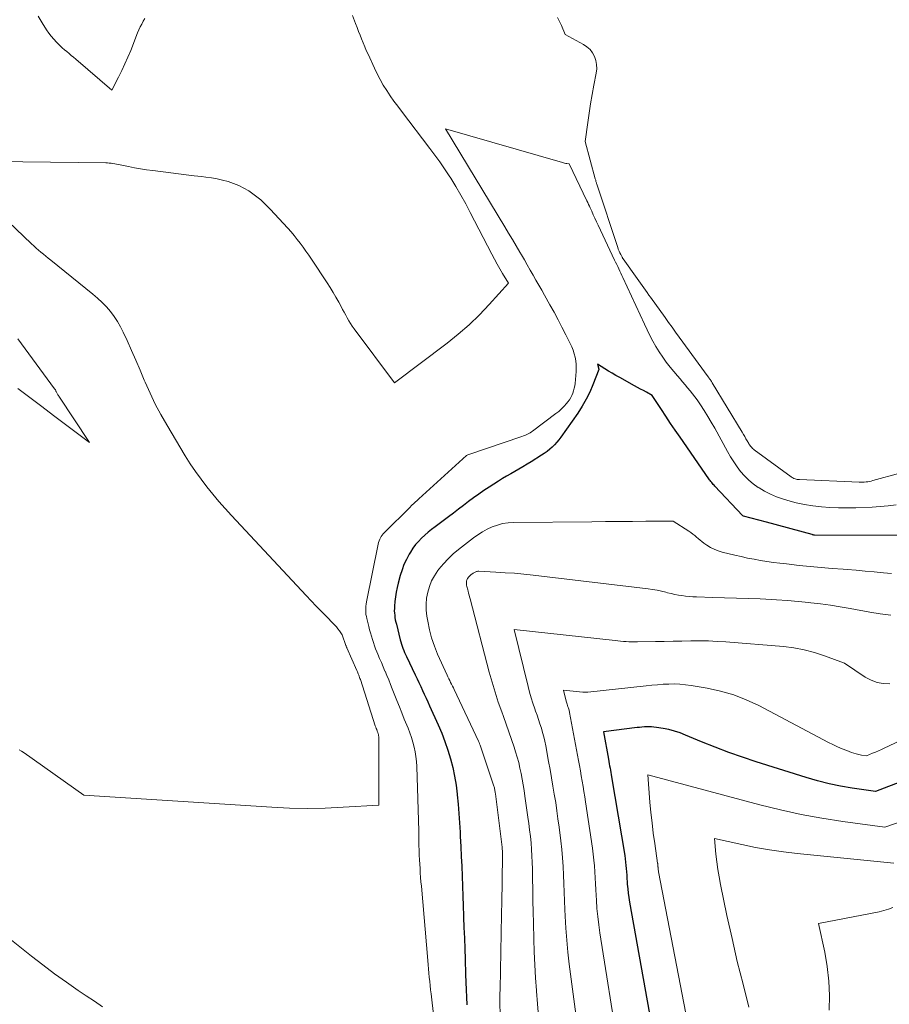
# Model space of a CAD drawing. Units: feet. Extents: x 1161672 to 1166672, y 7068870 to 7075277.
# Drawn here: x 1161969 to 1162053, y 7070347 to 7070442 of the extents above; entities that cross this region are included whole.
import ezdxf

# ---------------------------------------------------------------- set-up
doc = ezdxf.new("R2010")
doc.units = ezdxf.units.FT
doc.header["$MEASUREMENT"] = 0
doc.layers.add('Level 44', color=7, linetype='Continuous', lineweight=0)
doc.layers.add('Level 45', color=7, linetype='Continuous', lineweight=0)

msp = doc.modelspace()

# ---------------------------------------------------------------- linework, layer by layer
at = {"layer": 'Level 44', "color": 32, "linetype": 'Continuous', "lineweight": 30, "flags": 128}
for points, elevation in [([(1162054.79, 7070392.32), (1162045.68, 7070392.37), (1162045.66, 7070392.37), (1162045.64, 7070392.37), (1162045.62, 7070392.37), (1162045.6, 7070392.37), (1162045.52, 7070392.39), (1162045.5, 7070392.39), (1162045.48, 7070392.4), (1162045.46, 7070392.4), (1162045.44, 7070392.41), (1162041.03, 7070393.62), (1162038.8, 7070394.2), (1162038.72, 7070394.23), (1162038.69, 7070394.25), (1162036.03, 7070397.1), (1162035.95, 7070397.19), (1162035.87, 7070397.27), (1162035.79, 7070397.36), (1162035.72, 7070397.45), (1162035.64, 7070397.54), (1162035.57, 7070397.63), (1162035.5, 7070397.72), (1162035.43, 7070397.81), (1162032.66, 7070401.83), (1162032.2, 7070402.5), (1162031.75, 7070403.17), (1162031.3, 7070403.85), (1162030.86, 7070404.52), (1162029.97, 7070405.88), (1162029.4, 7070406.18), (1162029.11, 7070406.34), (1162028.82, 7070406.49), (1162028.54, 7070406.65), (1162028.26, 7070406.8), (1162026.82, 7070407.61), (1162026.45, 7070407.81), (1162026.09, 7070408.02), (1162025.73, 7070408.23), (1162025.37, 7070408.45), (1162024.66, 7070408.88), (1162024.8, 7070408.41), (1162024.8, 7070408.37), (1162024.23, 7070406.91), (1162023.92, 7070406.2), (1162023.58, 7070405.5), (1162023.19, 7070404.83), (1162022.76, 7070404.17), (1162021.14, 7070401.85), (1162020.94, 7070401.59), (1162020.74, 7070401.34), (1162020.52, 7070401.1), (1162020.29, 7070400.87), (1162020.05, 7070400.66), (1162019.8, 7070400.45), (1162019.53, 7070400.26), (1162019.26, 7070400.08), (1162018.26, 7070399.45), (1162017.87, 7070399.21), (1162017.47, 7070398.97), (1162017.08, 7070398.75), (1162016.68, 7070398.52), (1162016.28, 7070398.3), (1162015.88, 7070398.07), (1162015.49, 7070397.83), (1162015.1, 7070397.59), (1162014.2, 7070397.01), (1162013.69, 7070396.67), (1162013.19, 7070396.32), (1162012.69, 7070395.96), (1162012.2, 7070395.6), (1162011.71, 7070395.23), (1162011.23, 7070394.86), (1162010.74, 7070394.49), (1162010.25, 7070394.12), (1162008.97, 7070393.17), (1162008.63, 7070392.91), (1162008.3, 7070392.64), (1162007.97, 7070392.35), (1162007.66, 7070392.06), (1162007.36, 7070391.76), (1162007.08, 7070391.44), (1162006.83, 7070391.09), (1162006.59, 7070390.73), (1162006.46, 7070390.51), (1162006.2, 7070390.02), (1162005.96, 7070389.51), (1162005.77, 7070388.99), (1162005.6, 7070388.46), (1162005.4, 7070387.73), (1162005.29, 7070387.29), (1162005.2, 7070386.85), (1162005.13, 7070386.4), (1162005.08, 7070385.95), (1162005.04, 7070385.49), (1162005.03, 7070385.27), (1162005.02, 7070385.05), (1162005.04, 7070384.83), (1162005.06, 7070384.61), (1162005.09, 7070384.4), (1162005.12, 7070384.18), (1162005.17, 7070383.96), (1162005.22, 7070383.75), (1162005.6, 7070382.25), (1162005.65, 7070382.04), (1162005.71, 7070381.83), (1162005.78, 7070381.62), (1162005.86, 7070381.42), (1162005.94, 7070381.22), (1162006.02, 7070381.02), (1162006.11, 7070380.82), (1162006.2, 7070380.62), (1162007.05, 7070378.84), (1162007.23, 7070378.47), (1162007.4, 7070378.1), (1162007.58, 7070377.72), (1162007.75, 7070377.35), (1162007.92, 7070376.98), (1162008.1, 7070376.61), (1162008.27, 7070376.23), (1162008.44, 7070375.86), (1162009.26, 7070374.03), (1162009.61, 7070373.22), (1162009.92, 7070372.41), (1162010.2, 7070371.58), (1162010.46, 7070370.74), (1162010.68, 7070369.9), (1162010.86, 7070369.04), (1162011, 7070368.18), (1162011.11, 7070367.31), (1162011.11, 7070367.25), (1162011.19, 7070366.34), (1162011.26, 7070365.44), (1162011.33, 7070364.53), (1162011.38, 7070363.63), (1162011.4, 7070363.21), (1162011.45, 7070362.25), (1162011.49, 7070361.29), (1162011.54, 7070360.34), (1162011.58, 7070359.38), (1162011.62, 7070358.42), (1162011.65, 7070357.46), (1162011.69, 7070356.5), (1162011.73, 7070355.55), (1162011.73, 7070355.42), (1162011.76, 7070354.41), (1162011.8, 7070353.39), (1162011.83, 7070352.37), (1162011.87, 7070351.35), (1162011.91, 7070349.86), (1162011.94, 7070349.13), (1162011.97, 7070348.4), (1162012, 7070347.67), (1162012.04, 7070346.94)], 2270), ([(1162054.33, 7070368.62), (1162051.58, 7070367.57), (1162049.31, 7070367.9), (1162048.19, 7070368.09), (1162047.07, 7070368.32), (1162045.96, 7070368.6), (1162044.86, 7070368.92), (1162040.03, 7070370.44), (1162038.7, 7070370.88), (1162037.37, 7070371.35), (1162036.05, 7070371.85), (1162034.75, 7070372.38), (1162033.19, 7070373.03), (1162032.66, 7070373.23), (1162032.13, 7070373.41), (1162031.58, 7070373.55), (1162031.03, 7070373.66), (1162030.37, 7070373.77), (1162030.14, 7070373.8), (1162029.91, 7070373.82), (1162029.68, 7070373.83), (1162029.45, 7070373.83), (1162029.21, 7070373.81), (1162028.98, 7070373.8), (1162028.75, 7070373.77), (1162028.52, 7070373.75), (1162025.25, 7070373.34), (1162025.73, 7070370.69), (1162025.77, 7070370.47), (1162025.81, 7070370.26), (1162025.85, 7070370.05), (1162025.89, 7070369.84), (1162025.93, 7070369.62), (1162025.96, 7070369.41), (1162026, 7070369.2), (1162026.04, 7070368.99), (1162027.31, 7070361.37), (1162027.36, 7070361.05), (1162027.4, 7070360.74), (1162027.43, 7070360.42), (1162027.46, 7070360.11), (1162027.48, 7070359.79), (1162027.5, 7070359.48), (1162027.52, 7070359.16), (1162027.54, 7070358.84), (1162027.56, 7070358.61), (1162027.6, 7070358.17), (1162027.64, 7070357.74), (1162027.7, 7070357.31), (1162027.77, 7070356.88), (1162030.8, 7070339.93)], 2260)]:
    msp.add_lwpolyline(points, dxfattribs=dict(at, elevation=elevation))
at = {"layer": 'Level 45', "color": 32, "linetype": 'Continuous', "lineweight": 0, "flags": 128}
for points, elevation in [([(1162000.98, 7070442.6), (1162001.28, 7070441.83), (1162001.43, 7070441.46), (1162001.57, 7070441.08), (1162001.72, 7070440.71), (1162001.86, 7070440.34), (1162002, 7070439.96), (1162002.16, 7070439.59), (1162002.31, 7070439.23), (1162002.48, 7070438.86), (1162003.1, 7070437.52), (1162003.37, 7070436.97), (1162003.65, 7070436.42), (1162003.96, 7070435.89), (1162004.29, 7070435.36), (1162004.63, 7070434.85), (1162004.98, 7070434.34), (1162005.35, 7070433.84), (1162005.72, 7070433.35), (1162008.47, 7070429.75), (1162008.95, 7070429.1), (1162009.42, 7070428.45), (1162009.88, 7070427.78), (1162010.32, 7070427.11), (1162010.48, 7070426.87), (1162010.98, 7070426.06), (1162011.46, 7070425.24), (1162011.93, 7070424.41), (1162012.37, 7070423.57), (1162014.45, 7070419.53), (1162014.7, 7070419.05), (1162014.96, 7070418.58), (1162015.23, 7070418.12), (1162015.5, 7070417.66), (1162016.06, 7070416.74), (1162014.2, 7070414.67), (1162013.25, 7070413.67), (1162012.26, 7070412.7), (1162011.21, 7070411.8), (1162010.13, 7070410.93), (1162005.03, 7070407.1), (1162001.14, 7070412.3), (1162000.96, 7070412.56), (1162000.79, 7070412.82), (1162000.62, 7070413.08), (1162000.47, 7070413.36), (1162000.32, 7070413.63), (1162000.17, 7070413.91), (1162000.02, 7070414.18), (1161999.87, 7070414.46), (1161999.65, 7070414.88), (1161999.38, 7070415.36), (1161999.11, 7070415.83), (1161998.82, 7070416.3), (1161998.52, 7070416.76), (1161997, 7070419.05), (1161996.74, 7070419.44), (1161996.47, 7070419.83), (1161996.2, 7070420.21), (1161995.92, 7070420.59), (1161995.64, 7070420.96), (1161995.34, 7070421.33), (1161995.04, 7070421.68), (1161994.73, 7070422.03), (1161993.03, 7070423.89), (1161992.58, 7070424.34), (1161992.12, 7070424.78), (1161991.61, 7070425.17), (1161991.09, 7070425.55), (1161990.94, 7070425.65), (1161990.47, 7070425.93), (1161989.98, 7070426.18), (1161989.48, 7070426.38), (1161988.96, 7070426.55), (1161988.42, 7070426.69), (1161987.88, 7070426.81), (1161987.34, 7070426.9), (1161986.8, 7070426.98), (1161986.39, 7070427.03), (1161985.65, 7070427.12), (1161984.9, 7070427.21), (1161984.15, 7070427.3), (1161983.4, 7070427.39), (1161981.66, 7070427.61), (1161981.07, 7070427.69), (1161980.48, 7070427.78), (1161979.9, 7070427.89), (1161979.32, 7070428), (1161978.5, 7070428.17), (1161978.32, 7070428.21), (1161978.15, 7070428.24), (1161977.98, 7070428.27), (1161977.81, 7070428.3), (1161977.63, 7070428.32), (1161977.46, 7070428.34), (1161977.28, 7070428.35), (1161977.11, 7070428.35), (1161966.37, 7070428.49)], 2274), ([(1161980.89, 7070442.33), (1161980.73, 7070442.06), (1161980.59, 7070441.78), (1161980.45, 7070441.5), (1161980.32, 7070441.21), (1161980.19, 7070440.92), (1161979.53, 7070439.24), (1161979.26, 7070438.59), (1161978.97, 7070437.93), (1161978.67, 7070437.29), (1161978.35, 7070436.65), (1161977.69, 7070435.39), (1161974.21, 7070438.38), (1161973.99, 7070438.57), (1161973.78, 7070438.75), (1161973.56, 7070438.93), (1161973.34, 7070439.12), (1161973.12, 7070439.3), (1161972.91, 7070439.49), (1161972.7, 7070439.68), (1161972.5, 7070439.88), (1161972.35, 7070440.03), (1161972.09, 7070440.31), (1161971.84, 7070440.61), (1161971.6, 7070440.91), (1161971.38, 7070441.23), (1161970.97, 7070441.89), (1161970.58, 7070442.55)], 2276), ([(1162056.52, 7070399.05), (1162051.32, 7070397.63), (1162051.15, 7070397.59), (1162050.98, 7070397.55), (1162050.82, 7070397.53), (1162050.65, 7070397.51), (1162050.48, 7070397.49), (1162050.31, 7070397.49), (1162050.14, 7070397.48), (1162049.97, 7070397.49), (1162044.2, 7070397.73), (1162044.09, 7070397.74), (1162043.98, 7070397.75), (1162043.88, 7070397.77), (1162043.78, 7070397.8), (1162043.68, 7070397.84), (1162043.58, 7070397.89), (1162043.49, 7070397.94), (1162043.4, 7070398), (1162039.83, 7070400.62), (1162039.75, 7070400.68), (1162039.68, 7070400.75), (1162039.6, 7070400.82), (1162039.53, 7070400.9), (1162039.47, 7070400.98), (1162039.41, 7070401.06), (1162039.35, 7070401.14), (1162039.3, 7070401.23), (1162039.16, 7070401.47), (1162039.03, 7070401.68), (1162038.91, 7070401.89), (1162038.79, 7070402.1), (1162038.66, 7070402.31), (1162035.78, 7070407.08), (1162035.73, 7070407.16), (1162035.69, 7070407.23), (1162035.64, 7070407.3), (1162035.59, 7070407.38), (1162035.54, 7070407.45), (1162035.49, 7070407.52), (1162035.44, 7070407.59), (1162035.39, 7070407.66), (1162032.57, 7070411.52), (1162032.23, 7070411.99), (1162031.89, 7070412.46), (1162031.55, 7070412.93), (1162031.21, 7070413.4), (1162029.79, 7070415.36), (1162029.63, 7070415.58), (1162029.47, 7070415.81), (1162029.31, 7070416.04), (1162029.15, 7070416.26), (1162028.99, 7070416.49), (1162028.83, 7070416.72), (1162028.67, 7070416.95), (1162028.51, 7070417.18), (1162027.17, 7070419.07), (1162027.14, 7070419.12), (1162027.11, 7070419.16), (1162027.09, 7070419.2), (1162027.06, 7070419.24), (1162026.93, 7070419.49), (1162026.84, 7070419.66), (1162026.76, 7070419.83), (1162026.69, 7070420), (1162026.63, 7070420.18), (1162024.62, 7070426.29), (1162024.59, 7070426.36), (1162024.57, 7070426.42), (1162024.55, 7070426.49), (1162024.53, 7070426.56), (1162024.51, 7070426.62), (1162024.5, 7070426.69), (1162024.48, 7070426.76), (1162024.46, 7070426.82), (1162023.49, 7070430.44), (1162023.74, 7070432.26), (1162023.87, 7070433.17), (1162024.01, 7070434.07), (1162024.16, 7070434.98), (1162024.33, 7070435.88), (1162024.55, 7070437.05), (1162024.6, 7070437.46), (1162024.59, 7070437.86), (1162024.51, 7070438.25), (1162024.39, 7070438.64), (1162024.19, 7070438.99), (1162023.96, 7070439.31), (1162023.66, 7070439.58), (1162023.33, 7070439.8), (1162021.55, 7070440.78), (1162021.18, 7070441.64), (1162021.06, 7070441.9), (1162020.95, 7070442.15), (1162020.82, 7070442.41)], 2274), ([(1162053.55, 7070395.28), (1162052.78, 7070395.18), (1162052.01, 7070395.12), (1162051.24, 7070395.07), (1162049.65, 7070395.01), (1162048.82, 7070394.99), (1162047.99, 7070394.99), (1162047.16, 7070395.03), (1162046.33, 7070395.09), (1162045.51, 7070395.19), (1162044.69, 7070395.32), (1162043.89, 7070395.5), (1162043.08, 7070395.72), (1162042.57, 7070395.87), (1162041.98, 7070396.07), (1162041.4, 7070396.31), (1162040.84, 7070396.6), (1162040.3, 7070396.92), (1162040.21, 7070396.98), (1162039.74, 7070397.31), (1162039.3, 7070397.68), (1162038.9, 7070398.08), (1162038.52, 7070398.52), (1162038.18, 7070398.98), (1162037.85, 7070399.45), (1162037.54, 7070399.94), (1162037.25, 7070400.44), (1162036.01, 7070402.7), (1162035.68, 7070403.27), (1162035.35, 7070403.84), (1162034.99, 7070404.41), (1162034.63, 7070404.96), (1162034.31, 7070405.44), (1162034.09, 7070405.75), (1162033.87, 7070406.04), (1162033.63, 7070406.33), (1162033.39, 7070406.62), (1162033.14, 7070406.9), (1162032.9, 7070407.18), (1162032.66, 7070407.47), (1162032.42, 7070407.76), (1162031.71, 7070408.62), (1162031.33, 7070409.09), (1162030.98, 7070409.58), (1162030.64, 7070410.09), (1162030.33, 7070410.6), (1162030.04, 7070411.13), (1162029.75, 7070411.67), (1162029.48, 7070412.21), (1162029.22, 7070412.76), (1162027.14, 7070417.27), (1162027.04, 7070417.48), (1162026.94, 7070417.69), (1162026.84, 7070417.9), (1162026.74, 7070418.11), (1162026.64, 7070418.33), (1162026.54, 7070418.54), (1162026.43, 7070418.75), (1162026.33, 7070418.96), (1162024.73, 7070422.34), (1162024.57, 7070422.67), (1162024.42, 7070423), (1162024.27, 7070423.34), (1162024.12, 7070423.68), (1162023.97, 7070424), (1162023.9, 7070424.17), (1162023.82, 7070424.35), (1162023.74, 7070424.52), (1162023.66, 7070424.69), (1162021.95, 7070428.26), (1162021.72, 7070428.29), (1162021.61, 7070428.3), (1162021.5, 7070428.32), (1162021.39, 7070428.35), (1162021.28, 7070428.38), (1162009.99, 7070431.64), (1162015.72, 7070422.16), (1162016.08, 7070421.55), (1162016.45, 7070420.94), (1162016.81, 7070420.33), (1162017.17, 7070419.72), (1162017.31, 7070419.46), (1162017.6, 7070418.98), (1162017.88, 7070418.49), (1162018.16, 7070418), (1162018.44, 7070417.51), (1162018.72, 7070417.03), (1162019, 7070416.54), (1162019.28, 7070416.05), (1162019.56, 7070415.56), (1162020.07, 7070414.63), (1162020.47, 7070413.91), (1162020.86, 7070413.19), (1162021.24, 7070412.46), (1162021.62, 7070411.72), (1162022.04, 7070410.88), (1162022.19, 7070410.56), (1162022.32, 7070410.24), (1162022.42, 7070409.9), (1162022.51, 7070409.56), (1162022.58, 7070409.22), (1162022.62, 7070408.87), (1162022.62, 7070408.53), (1162022.61, 7070408.17), (1162022.51, 7070407.04), (1162022.48, 7070406.8), (1162022.43, 7070406.56), (1162022.37, 7070406.33), (1162022.29, 7070406.1), (1162022.2, 7070405.88), (1162022.09, 7070405.66), (1162021.96, 7070405.46), (1162021.82, 7070405.26), (1162021.68, 7070405.09), (1162021.45, 7070404.82), (1162021.2, 7070404.57), (1162020.94, 7070404.33), (1162020.66, 7070404.11), (1162018.39, 7070402.43), (1162018.28, 7070402.35), (1162018.15, 7070402.27), (1162018.03, 7070402.2), (1162017.9, 7070402.13), (1162017.77, 7070402.06), (1162017.64, 7070402.01), (1162017.51, 7070401.95), (1162017.37, 7070401.9), (1162012.12, 7070400.12), (1162012.02, 7070400.07), (1162007.41, 7070395.88), (1162007.3, 7070395.78), (1162007.19, 7070395.69), (1162007.08, 7070395.59), (1162006.97, 7070395.49), (1162006.87, 7070395.39), (1162006.76, 7070395.29), (1162006.66, 7070395.18), (1162006.55, 7070395.08), (1162004.06, 7070392.62), (1162003.95, 7070392.5), (1162003.85, 7070392.37), (1162003.76, 7070392.24), (1162003.68, 7070392.1), (1162003.62, 7070391.96), (1162003.56, 7070391.81), (1162003.51, 7070391.66), (1162003.47, 7070391.5), (1162002.34, 7070385.9), (1162002.31, 7070385.7), (1162002.28, 7070385.5), (1162002.27, 7070385.3), (1162002.26, 7070385.1), (1162002.27, 7070384.9), (1162002.28, 7070384.7), (1162002.32, 7070384.5), (1162002.36, 7070384.31), (1162002.55, 7070383.52), (1162002.63, 7070383.21), (1162002.72, 7070382.9), (1162002.81, 7070382.59), (1162002.9, 7070382.28), (1162003, 7070381.97), (1162003.11, 7070381.67), (1162003.22, 7070381.37), (1162003.34, 7070381.07), (1162003.43, 7070380.85), (1162003.6, 7070380.44), (1162003.77, 7070380.03), (1162003.94, 7070379.63), (1162004.12, 7070379.22), (1162004.13, 7070379.2), (1162004.31, 7070378.78), (1162004.48, 7070378.36), (1162004.66, 7070377.93), (1162004.82, 7070377.51), (1162005.27, 7070376.37), (1162005.51, 7070375.77), (1162005.74, 7070375.18), (1162005.99, 7070374.58), (1162006.23, 7070373.99), (1162006.36, 7070373.68), (1162006.53, 7070373.23), (1162006.69, 7070372.79), (1162006.82, 7070372.33), (1162006.95, 7070371.87), (1162007.04, 7070371.41), (1162007.12, 7070370.95), (1162007.17, 7070370.48), (1162007.2, 7070370), (1162007.38, 7070363.75), (1162007.39, 7070363.29), (1162007.4, 7070362.83), (1162007.41, 7070362.36), (1162007.43, 7070361.9), (1162007.43, 7070361.82), (1162007.44, 7070361.4), (1162007.46, 7070360.97), (1162007.48, 7070360.54), (1162007.51, 7070360.11), (1162007.54, 7070359.69), (1162007.57, 7070359.26), (1162007.6, 7070358.83), (1162007.64, 7070358.41), (1162008.26, 7070351.22), (1162008.29, 7070350.82), (1162008.33, 7070350.41), (1162008.37, 7070350.01), (1162008.41, 7070349.61), (1162008.45, 7070349.2), (1162008.49, 7070348.8), (1162008.53, 7070348.4), (1162008.58, 7070348), (1162009.14, 7070343.15)], 2272), ([(1161963.88, 7070426.29), (1161969.92, 7070420.54), (1161970.15, 7070420.33), (1161970.37, 7070420.12), (1161970.6, 7070419.92), (1161970.84, 7070419.72), (1161971.08, 7070419.52), (1161971.31, 7070419.33), (1161971.55, 7070419.13), (1161971.79, 7070418.94), (1161975.88, 7070415.66), (1161976.33, 7070415.27), (1161976.77, 7070414.87), (1161977.18, 7070414.44), (1161977.57, 7070413.99), (1161977.92, 7070413.52), (1161978.26, 7070413.03), (1161978.55, 7070412.52), (1161978.81, 7070411.99), (1161979.18, 7070411.18), (1161979.6, 7070410.22), (1161980.02, 7070409.27), (1161980.44, 7070408.32), (1161980.84, 7070407.36), (1161980.93, 7070407.14), (1161981.4, 7070406.09), (1161981.9, 7070405.04), (1161982.45, 7070404.02), (1161983.02, 7070403.02), (1161984.81, 7070400.04), (1161985.29, 7070399.27), (1161985.8, 7070398.5), (1161986.34, 7070397.76), (1161986.89, 7070397.03), (1161987.47, 7070396.32), (1161988.06, 7070395.62), (1161988.67, 7070394.93), (1161989.29, 7070394.25), (1161996.51, 7070386.52), (1161996.99, 7070386.01), (1161997.47, 7070385.5), (1161997.96, 7070385), (1161998.46, 7070384.49), (1161999.12, 7070383.83), (1161999.27, 7070383.66), (1161999.43, 7070383.48), (1161999.57, 7070383.3), (1161999.71, 7070383.11), (1161999.97, 7070382.72), (1162000.35, 7070381.68), (1162000.36, 7070381.66), (1162000.36, 7070381.64), (1162000.37, 7070381.62), (1162000.38, 7070381.61), (1162000.4, 7070381.54), (1162000.41, 7070381.52), (1162000.42, 7070381.5), (1162000.42, 7070381.48), (1162000.43, 7070381.47), (1162001.41, 7070379.26), (1162001.45, 7070379.15), (1162001.5, 7070379.04), (1162001.54, 7070378.94), (1162001.58, 7070378.83), (1162001.63, 7070378.72), (1162001.67, 7070378.61), (1162001.7, 7070378.5), (1162001.74, 7070378.39), (1162003.18, 7070373.93), (1162003.23, 7070373.8), (1162003.27, 7070373.67), (1162003.32, 7070373.55), (1162003.36, 7070373.42), (1162003.39, 7070373.35), (1162003.42, 7070373.26), (1162003.45, 7070373.16), (1162003.48, 7070373.07), (1162003.5, 7070372.97), (1162003.52, 7070372.87), (1162003.53, 7070372.78), (1162003.54, 7070372.68), (1162003.54, 7070372.58), (1162003.52, 7070366.26), (1162000.07, 7070366.05), (1161998.35, 7070365.97), (1161996.63, 7070365.94), (1161994.9, 7070365.97), (1161993.18, 7070366.05), (1161974.99, 7070367.21), (1161969.21, 7070371.3), (1161968.97, 7070371.46), (1161968.74, 7070371.61)], 2274), ([(1161968.62, 7070411.34), (1161972.17, 7070406.5), (1161972.21, 7070406.45), (1161972.24, 7070406.4), (1161972.27, 7070406.35), (1161972.3, 7070406.29), (1161972.33, 7070406.24), (1161972.36, 7070406.18), (1161972.39, 7070406.13), (1161972.41, 7070406.07), (1161972.42, 7070406.05), (1161972.46, 7070405.98), (1161972.49, 7070405.92), (1161972.53, 7070405.86), (1161972.57, 7070405.8), (1161975.54, 7070401.32), (1161973.23, 7070403.06), (1161972.07, 7070403.93), (1161970.92, 7070404.8), (1161969.76, 7070405.67), (1161968.6, 7070406.54)], 2276), ([(1162053.1, 7070388.64), (1162052.33, 7070388.72), (1162051.45, 7070388.81), (1162050.57, 7070388.89), (1162049.69, 7070388.97), (1162048.81, 7070389.03), (1162048.44, 7070389.06), (1162047.37, 7070389.14), (1162046.31, 7070389.23), (1162045.24, 7070389.33), (1162044.18, 7070389.44), (1162042.94, 7070389.58), (1162042.31, 7070389.65), (1162041.69, 7070389.73), (1162041.06, 7070389.82), (1162040.44, 7070389.92), (1162039.82, 7070390.03), (1162039.2, 7070390.15), (1162038.58, 7070390.28), (1162037.97, 7070390.42), (1162036.74, 7070390.73), (1162036.35, 7070390.85), (1162035.97, 7070390.99), (1162035.61, 7070391.18), (1162035.26, 7070391.39), (1162034.97, 7070391.59), (1162034.78, 7070391.73), (1162034.6, 7070391.87), (1162034.42, 7070392.02), (1162034.25, 7070392.17), (1162034.08, 7070392.33), (1162033.9, 7070392.47), (1162033.71, 7070392.61), (1162033.52, 7070392.74), (1162031.98, 7070393.72), (1162029.36, 7070393.7), (1162028.05, 7070393.69), (1162026.75, 7070393.68), (1162025.44, 7070393.67), (1162024.13, 7070393.66), (1162016.54, 7070393.59), (1162016.02, 7070393.56), (1162015.5, 7070393.48), (1162015, 7070393.34), (1162014.5, 7070393.17), (1162014.02, 7070392.94), (1162013.56, 7070392.69), (1162013.11, 7070392.4), (1162012.68, 7070392.09), (1162011.23, 7070390.97), (1162010.72, 7070390.54), (1162010.22, 7070390.08), (1162009.77, 7070389.59), (1162009.34, 7070389.07), (1162009.23, 7070388.93), (1162008.91, 7070388.44), (1162008.63, 7070387.94), (1162008.42, 7070387.4), (1162008.25, 7070386.84), (1162008.15, 7070386.27), (1162008.09, 7070385.69), (1162008.11, 7070385.11), (1162008.17, 7070384.53), (1162008.25, 7070384.04), (1162008.42, 7070383.22), (1162008.63, 7070382.42), (1162008.9, 7070381.63), (1162009.21, 7070380.85), (1162010.13, 7070378.83), (1162010.21, 7070378.65), (1162010.3, 7070378.47), (1162010.38, 7070378.3), (1162010.47, 7070378.12), (1162010.56, 7070377.95), (1162010.65, 7070377.77), (1162010.74, 7070377.59), (1162010.82, 7070377.42), (1162013.17, 7070372.44), (1162013.22, 7070372.31), (1162013.27, 7070372.19), (1162013.32, 7070372.06), (1162013.37, 7070371.94), (1162014.65, 7070368.1), (1162014.67, 7070368.01), (1162014.7, 7070367.92), (1162014.72, 7070367.83), (1162014.74, 7070367.73), (1162014.76, 7070367.64), (1162014.78, 7070367.55), (1162014.79, 7070367.46), (1162014.8, 7070367.36), (1162015.45, 7070362.19), (1162015.46, 7070362.08), (1162015.47, 7070361.97), (1162015.48, 7070361.86), (1162015.48, 7070361.75), (1162015.49, 7070361.64), (1162015.49, 7070361.53), (1162015.49, 7070361.42), (1162015.49, 7070361.31), (1162015.41, 7070356.7), (1162015.41, 7070356.44), (1162015.4, 7070356.18), (1162015.4, 7070355.92), (1162015.39, 7070355.66), (1162015.25, 7070348.46), (1162015.25, 7070348.36), (1162015.25, 7070348.27), (1162015.24, 7070348.17), (1162015.24, 7070348.08), (1162015.24, 7070347.99), (1162015.24, 7070347.89), (1162015.24, 7070347.8), (1162015.24, 7070347.71), (1162015.26, 7070345.4)], 2268), ([(1162053.05, 7070384.63), (1162052.53, 7070384.69), (1162052.02, 7070384.76), (1162051, 7070384.9), (1162049.11, 7070385.26), (1162048.16, 7070385.43), (1162047.21, 7070385.58), (1162046.26, 7070385.71), (1162045.3, 7070385.83), (1162045.13, 7070385.84), (1162044.09, 7070385.95), (1162043.04, 7070386.04), (1162042, 7070386.11), (1162040.95, 7070386.16), (1162040.4, 7070386.19), (1162039.26, 7070386.23), (1162038.12, 7070386.27), (1162036.97, 7070386.31), (1162035.83, 7070386.34), (1162034.26, 7070386.38), (1162033.9, 7070386.4), (1162033.55, 7070386.42), (1162033.2, 7070386.46), (1162032.84, 7070386.51), (1162032.5, 7070386.57), (1162032.15, 7070386.63), (1162031.8, 7070386.71), (1162031.46, 7070386.79), (1162031.29, 7070386.84), (1162030.87, 7070386.94), (1162030.44, 7070387.03), (1162030.01, 7070387.1), (1162029.57, 7070387.16), (1162018.46, 7070388.48), (1162017.56, 7070388.58), (1162016.66, 7070388.67), (1162015.75, 7070388.73), (1162014.85, 7070388.79), (1162013.19, 7070388.87), (1162013.11, 7070388.87), (1162013.04, 7070388.86), (1162012.97, 7070388.85), (1162012.9, 7070388.82), (1162012.83, 7070388.79), (1162012.77, 7070388.76), (1162012.71, 7070388.72), (1162012.65, 7070388.68), (1162012.44, 7070388.52), (1162012.37, 7070388.45), (1162012.3, 7070388.39), (1162012.23, 7070388.32), (1162012.17, 7070388.25), (1162012.16, 7070388.23), (1162012.11, 7070388.16), (1162012.07, 7070388.09), (1162012.04, 7070388.01), (1162012.02, 7070387.93), (1162012, 7070387.85), (1162012, 7070387.77), (1162012, 7070387.69), (1162012.01, 7070387.6), (1162012.02, 7070387.53), (1162012.04, 7070387.41), (1162012.06, 7070387.3), (1162012.09, 7070387.18), (1162012.12, 7070387.07), (1162012.16, 7070386.93), (1162012.21, 7070386.75), (1162012.26, 7070386.57), (1162012.31, 7070386.38), (1162012.36, 7070386.2), (1162014.21, 7070379.12), (1162014.48, 7070378.14), (1162014.77, 7070377.17), (1162015.08, 7070376.21), (1162015.42, 7070375.26), (1162015.57, 7070374.82), (1162015.84, 7070374.09), (1162016.1, 7070373.35), (1162016.35, 7070372.61), (1162016.6, 7070371.86), (1162016.75, 7070371.42), (1162016.91, 7070370.89), (1162017.06, 7070370.36), (1162017.18, 7070369.83), (1162017.3, 7070369.3), (1162017.39, 7070368.76), (1162017.49, 7070368.22), (1162017.57, 7070367.68), (1162017.66, 7070367.13), (1162017.95, 7070365.1), (1162018.03, 7070364.48), (1162018.11, 7070363.85), (1162018.18, 7070363.22), (1162018.25, 7070362.6), (1162018.3, 7070361.97), (1162018.34, 7070361.34), (1162018.37, 7070360.71), (1162018.39, 7070360.08), (1162018.4, 7070359.17), (1162018.41, 7070358.09), (1162018.43, 7070357), (1162018.45, 7070355.92), (1162018.47, 7070354.83), (1162018.51, 7070353.3), (1162018.54, 7070352.05), (1162018.6, 7070350.8), (1162018.67, 7070349.56), (1162018.76, 7070348.32), (1162018.77, 7070348.27), (1162018.86, 7070347.05), (1162018.96, 7070345.83)], 2266), ([(1162052.94, 7070377.97), (1162052.32, 7070378.01), (1162051.71, 7070378.12), (1162051.13, 7070378.34), (1162050.58, 7070378.63), (1162048.55, 7070379.97), (1162046.62, 7070380.69), (1162045.65, 7070381.01), (1162044.67, 7070381.28), (1162043.66, 7070381.46), (1162042.65, 7070381.58), (1162037.1, 7070382.03), (1162036.25, 7070382.09), (1162035.4, 7070382.13), (1162034.55, 7070382.14), (1162033.7, 7070382.14), (1162032.84, 7070382.12), (1162031.99, 7070382.11), (1162031.14, 7070382.09), (1162030.29, 7070382.07), (1162028.54, 7070382.03), (1162028.27, 7070382.03), (1162028, 7070382.04), (1162027.72, 7070382.05), (1162027.45, 7070382.06), (1162027.18, 7070382.08), (1162026.91, 7070382.11), (1162026.64, 7070382.13), (1162026.37, 7070382.16), (1162016.62, 7070383.23), (1162017.96, 7070377.72), (1162018.1, 7070377.18), (1162018.25, 7070376.64), (1162018.42, 7070376.11), (1162018.6, 7070375.58), (1162018.69, 7070375.35), (1162018.83, 7070374.94), (1162018.97, 7070374.52), (1162019.11, 7070374.11), (1162019.25, 7070373.69), (1162019.37, 7070373.27), (1162019.48, 7070372.85), (1162019.58, 7070372.43), (1162019.67, 7070372), (1162019.95, 7070370.48), (1162020.1, 7070369.69), (1162020.24, 7070368.89), (1162020.37, 7070368.1), (1162020.5, 7070367.31), (1162020.63, 7070366.51), (1162020.74, 7070365.71), (1162020.85, 7070364.92), (1162020.96, 7070364.12), (1162021.13, 7070362.79), (1162021.22, 7070361.97), (1162021.3, 7070361.14), (1162021.35, 7070360.31), (1162021.39, 7070359.49), (1162021.42, 7070358.66), (1162021.46, 7070357.83), (1162021.49, 7070357), (1162021.52, 7070356.17), (1162021.55, 7070355.5), (1162021.62, 7070354.34), (1162021.7, 7070353.18), (1162021.82, 7070352.02), (1162021.95, 7070350.86), (1162022.64, 7070345.54)], 2264), ([(1162060.04, 7070375.35), (1162052.41, 7070371.77), (1162052.13, 7070371.64), (1162051.85, 7070371.51), (1162051.56, 7070371.39), (1162051.27, 7070371.27), (1162050.7, 7070371.03), (1162050.2, 7070371.1), (1162049.96, 7070371.15), (1162049.71, 7070371.2), (1162049.47, 7070371.27), (1162049.23, 7070371.35), (1162048.79, 7070371.52), (1162048.34, 7070371.7), (1162047.89, 7070371.89), (1162047.45, 7070372.1), (1162047.02, 7070372.32), (1162040.28, 7070375.88), (1162039.07, 7070376.44), (1162037.85, 7070376.92), (1162036.58, 7070377.28), (1162035.29, 7070377.56), (1162033.73, 7070377.82), (1162033.19, 7070377.9), (1162032.65, 7070377.95), (1162032.11, 7070377.97), (1162031.56, 7070377.96), (1162031.02, 7070377.94), (1162030.47, 7070377.9), (1162029.93, 7070377.86), (1162029.39, 7070377.8), (1162023.73, 7070377.18), (1162023.67, 7070377.18), (1162023.61, 7070377.17), (1162023.56, 7070377.17), (1162023.5, 7070377.17), (1162023.44, 7070377.17), (1162023.38, 7070377.17), (1162023.33, 7070377.17), (1162023.27, 7070377.18), (1162021.39, 7070377.38), (1162021.65, 7070376.32), (1162021.68, 7070376.21), (1162021.71, 7070376.11), (1162021.74, 7070376), (1162021.78, 7070375.9), (1162021.79, 7070375.86), (1162021.82, 7070375.78), (1162021.85, 7070375.7), (1162021.87, 7070375.62), (1162021.9, 7070375.54), (1162021.92, 7070375.45), (1162021.94, 7070375.37), (1162021.96, 7070375.29), (1162021.98, 7070375.21), (1162022.84, 7070370.58), (1162022.93, 7070370.08), (1162023.02, 7070369.58), (1162023.11, 7070369.07), (1162023.19, 7070368.57), (1162023.28, 7070368.07), (1162023.36, 7070367.57), (1162023.44, 7070367.06), (1162023.51, 7070366.56), (1162024.18, 7070362.08), (1162024.26, 7070361.51), (1162024.33, 7070360.94), (1162024.37, 7070360.37), (1162024.41, 7070359.8), (1162024.44, 7070359.22), (1162024.48, 7070358.65), (1162024.51, 7070358.08), (1162024.54, 7070357.5), (1162024.57, 7070357.06), (1162024.62, 7070356.27), (1162024.7, 7070355.47), (1162024.8, 7070354.68), (1162024.91, 7070353.9), (1162026.68, 7070342.75)], 2262), ([(1162061.39, 7070367.23), (1162052.46, 7070364.11), (1162048.4, 7070364.67), (1162046.38, 7070364.99), (1162044.37, 7070365.35), (1162042.37, 7070365.79), (1162040.38, 7070366.28), (1162029.55, 7070369.17), (1162029.75, 7070366.53), (1162029.84, 7070365.53), (1162029.95, 7070364.53), (1162030.07, 7070363.53), (1162030.21, 7070362.53), (1162030.49, 7070360.65), (1162030.5, 7070360.6), (1162030.5, 7070360.54), (1162030.51, 7070360.48), (1162030.51, 7070360.42), (1162030.52, 7070360.36), (1162030.52, 7070360.3), (1162030.53, 7070360.24), (1162030.53, 7070360.18), (1162030.54, 7070360.14), (1162030.54, 7070360.06), (1162030.55, 7070359.98), (1162030.56, 7070359.9), (1162030.58, 7070359.81), (1162034.96, 7070337.09)], 2258), ([(1162053.34, 7070360.65), (1162043.99, 7070361.58), (1162042.65, 7070361.74), (1162041.3, 7070361.93), (1162039.97, 7070362.16), (1162038.64, 7070362.43), (1162035.99, 7070363.01), (1162036.13, 7070361.52), (1162036.21, 7070360.78), (1162036.3, 7070360.04), (1162036.43, 7070359.31), (1162036.57, 7070358.57), (1162037.2, 7070355.58), (1162037.69, 7070353.36), (1162038.2, 7070351.14), (1162038.75, 7070348.94), (1162039.31, 7070346.73)], 2256), ([(1162053.24, 7070356.35), (1162052.81, 7070356.18), (1162052.37, 7070356.05), (1162051.92, 7070355.94), (1162046.05, 7070354.82), (1162046.65, 7070352.04), (1162046.89, 7070350.64), (1162047.06, 7070349.24), (1162047.11, 7070347.83), (1162047.09, 7070346.41)], 2254), ([(1161976.8, 7070346.76), (1161976.01, 7070347.28), (1161975.23, 7070347.8), (1161974.46, 7070348.33), (1161973.31, 7070349.13), (1161972.17, 7070349.95), (1161971.04, 7070350.8), (1161969.93, 7070351.66), (1161965.05, 7070355.52)], 2272)]:
    msp.add_lwpolyline(points, dxfattribs=dict(at, elevation=elevation))

doc.saveas('drawing.dxf')
